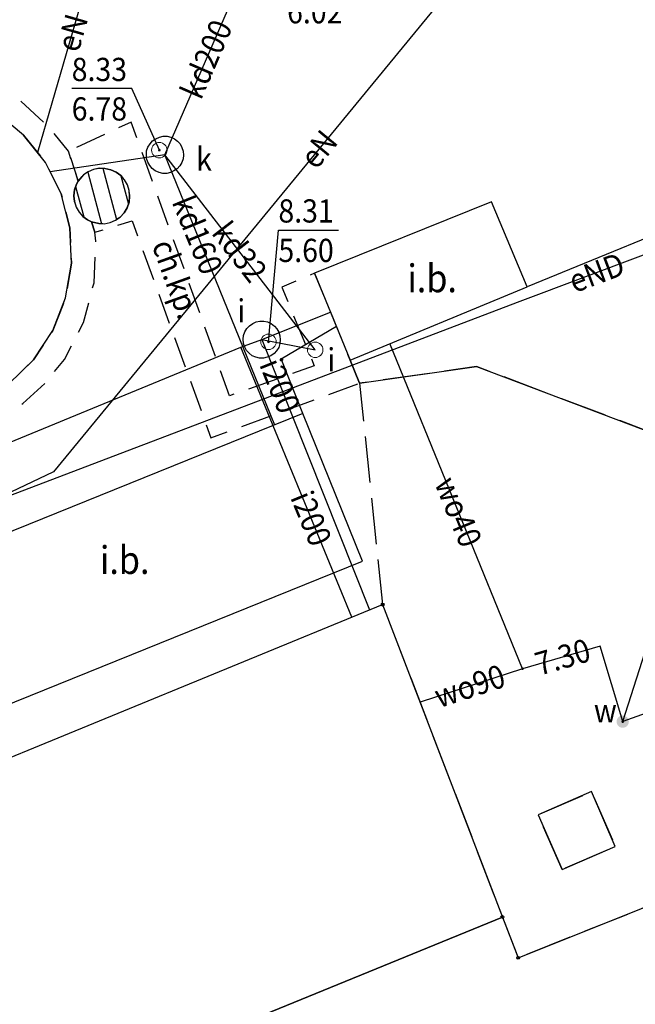
# Model space of a CAD drawing. Extents: x 5532431 to 5542051, y 5999490 to 6007138.
# Drawn here: x 5534208 to 5534228, y 6003223 to 6003255 of the extents above; entities that cross this region are included whole.
import ezdxf
from ezdxf.enums import TextEntityAlignment as Align

# ---------------------------------------------------------------- set-up
doc = ezdxf.new("R2010")
doc.units = 0
doc.header["$MEASUREMENT"] = 0
doc.linetypes.add('1.5_0.5', pattern=[2, 1.5, -0.5])
doc.linetypes.add('mz1.0_0.5', pattern=[1.5, 1, -0.5])
doc.layers.get('0').update_dxf_attribs({"color": 2, "linetype": 'CONTINUOUS', "lineweight": 5})
for name, color, linetype in [('312-Budynek (powierzchnia)', 7, 'CONTINUOUS'), ('inna budowla (powierzchnia)', 7, 'CONTINUOUS'), ('inna budowla (powierzchnia)-Atr17', 7, 'CONTINUOUS'), ('komora podziemna - przewód inny (powierzchnia)', 7, 'CONTINUOUS'), ('komora podziemna - przewód kanalizacyjny (powierzchnia)', 7, 'CONTINUOUS'), ('krawężnik (linia)', 7, 'CONTINUOUS'), ('plac (powierzchnia)', 7, 'CONTINUOUS'), ('przewód elektroenergetyczny (linia)', 7, 'CONTINUOUS'), ('przewód elektroenergetyczny (linia)-Atr1', 7, 'CONTINUOUS'), ('przewód inny (linia)', 7, 'CONTINUOUS'), ('przewód inny (linia)-Atr1', 7, 'CONTINUOUS'), ('przewód kanalizacyjny (linia)', 7, 'CONTINUOUS'), ('przewód kanalizacyjny (linia)-Atr1', 7, 'CONTINUOUS'), ('przewód wodociągowy (linia)', 7, 'CONTINUOUS'), ('przewód wodociągowy (linia)-Atr1', 7, 'CONTINUOUS'), ('Punkt budynku', 7, 'CONTINUOUS'), ('punkt o określonej wysokości (sieć inna)', 7, 'CONTINUOUS'), ('punkt o określonej wysokości (sieć inna)-Atr2', 7, 'CONTINUOUS'), ('punkt o określonej wysokości (sieć inna)-Atr3', 7, 'CONTINUOUS'), ('punkt o określonej wysokości (sieć kanalizacyjna)', 7, 'CONTINUOUS'), ('punkt o określonej wysokości (sieć kanalizacyjna)-Atr2', 7, 'CONTINUOUS'), ('punkt o określonej wysokości (sieć kanalizacyjna)-Atr3', 7, 'CONTINUOUS'), ('punkt o określonej wysokości (sieć wodociągowa)', 7, 'CONTINUOUS'), ('punkt o określonej wysokości (sieć wodociągowa)-Atr2', 7, 'CONTINUOUS'), ('schody w ciągu komunikacyjnym', 7, 'CONTINUOUS'), ('studzienka okrągła - przewód inny (punkt)', 7, 'CONTINUOUS'), ('studzienka okrągła - przewód inny (punkt)-Atr17', 7, 'CONTINUOUS'), ('właz okrągły - siec inna (punkt)', 7, 'CONTINUOUS'), ('właz okrągły - siec inna (punkt)-Atr17', 7, 'CONTINUOUS'), ('właz okrągły - siec kanalizacyjna (punkt)', 7, 'CONTINUOUS'), ('właz okrągły - siec kanalizacyjna (punkt)-Atr17', 7, 'CONTINUOUS'), ('zasuwa - siec wodociągowa (punkt)', 7, 'CONTINUOUS'), ('zasuwa - siec wodociągowa (punkt)-Atr17', 7, 'CONTINUOUS')]:
    doc.layers.add(name, color=color, linetype=linetype)
doc.layers.add('chodnik (powierzchnia)', color=7, linetype='CONTINUOUS', lineweight=25)
doc.layers.add('chodnik (powierzchnia)-Atr17', color=7, linetype='CONTINUOUS', lineweight=25)
doc.styles.get("Standard").update_dxf_attribs({"font": 'arial.ttf', "width": 0.75})

# ---------------------------------------------------------------- blocks, each defined once
blk = doc.blocks.new('PUNKTBUD')
at = {"color": 0}
blk.add_circle((0, 0), 0.045, dxfattribs=at)
blk = doc.blocks.new('US25')
at = {"linetype": 'Continuous', "lineweight": 0}
h = blk.add_hatch(color=0, dxfattribs=at)
edge = h.paths.add_edge_path()
edge.add_arc((0, 0), 0.2, 0, 360)
blk = doc.blocks.new('PW01')
at = {"linetype": 'Continuous', "lineweight": 13}
h = blk.add_hatch(color=0, dxfattribs=at)
edge = h.paths.add_edge_path()
edge.add_arc((0, 0), 0.045, 0, 360)
blk = doc.blocks.new('US15')
at = {"color": 0, "linetype": 'Continuous', "lineweight": 13}
blk.add_circle((0, 0), 0.25, dxfattribs=at)
blk = doc.blocks.new('US22')
at = {"color": 0, "linetype": 'Continuous', "lineweight": 13}
blk.add_circle((0, 0), 0.25, dxfattribs=at)

msp = doc.modelspace()

# ---------------------------------------------------------------- linework, layer by layer
at = {"layer": '312-Budynek (powierzchnia)', "color": 7, "linetype": 'Continuous', "flags": 128}
for points in [[(5534205.73, 6003230.03), (5534219.74, 6003235.77)], [(5534219.74, 6003235.77), (5534223.61, 6003225.68)], [(5534224.12, 6003224.36), (5534228.62, 6003226.16)], [(5534223.61, 6003225.68), (5534208.17, 6003219.37)], [(5534208.17, 6003219.37), (5534223.61, 6003225.68)], [(5534223.61, 6003225.68), (5534224.12, 6003224.36)]]:
    msp.add_lwpolyline(points, dxfattribs=at)
at = {"layer": 'chodnik (powierzchnia)', "color": 7, "linetype": 'mz1.0_0.5', "flags": 128}
for points in [[(5534190.39, 6003240.41), (5534190.93, 6003239.49), (5534198.83, 6003244.22), (5534199.36, 6003243.4), (5534200.02, 6003242.67), (5534200.78, 6003242.06), (5534201.63, 6003241.57), (5534202.55, 6003241.22), (5534203.5, 6003241.02), (5534204.48, 6003240.97), (5534205.45, 6003241.08), (5534206.4, 6003241.33), (5534207.29, 6003241.73), (5534208.11, 6003242.27), (5534208.84, 6003242.93), (5534209.45, 6003243.69), (5534210.07, 6003244.88), (5534210.41, 6003246.17), (5534210.47, 6003247.51), (5534210.44, 6003247.8), (5534210.33, 6003248.14), (5534210.2, 6003248.2), (5534210.05, 6003248.31), (5534209.93, 6003248.45), (5534209.83, 6003248.61), (5534209.78, 6003248.79), (5534209.76, 6003248.98), (5534209.78, 6003249.17), (5534209.84, 6003249.35), (5534209.9, 6003249.45), (5534209.58, 6003250.42), (5534208.98, 6003251.16), (5534208, 6003252.08), (5534206.85, 6003252.76), (5534205.58, 6003253.18), (5534204.25, 6003253.31), (5534202.93, 6003253.16), (5534201.66, 6003252.73), (5534200.52, 6003252.03), (5534199.55, 6003251.11), (5534199.26, 6003250.73), (5534199, 6003250.32), (5534198.77, 6003249.9), (5534198.57, 6003249.46), (5534198.41, 6003249), (5534198.28, 6003248.54), (5534198.19, 6003248.06), (5534198.14, 6003247.58), (5534198.12, 6003247.1), (5534198.14, 6003246.62), (5534198.2, 6003246.14), (5534198.29, 6003245.67), (5534198.42, 6003245.2)], [(5534198.89, 6003246.33), (5534198.84, 6003247.46), (5534199.03, 6003248.58), (5534199.44, 6003249.64), (5534200.07, 6003250.58), (5534200.88, 6003251.38), (5534201.84, 6003251.99), (5534202.9, 6003252.39), (5534204.02, 6003252.56), (5534205.16, 6003252.49), (5534206.25, 6003252.19), (5534207.26, 6003251.66), (5534208.13, 6003250.94), (5534208.84, 6003250.05), (5534209.35, 6003249.04), (5534209.63, 6003247.94), (5534209.68, 6003246.8), (5534209.49, 6003245.68), (5534209.08, 6003244.63), (5534208.45, 6003243.68), (5534207.64, 6003242.89), (5534206.69, 6003242.28), (5534205.62, 6003241.88), (5534204.5, 6003241.71), (5534203.37, 6003241.78), (5534202.27, 6003242.08), (5534201.27, 6003242.6), (5534200.39, 6003243.33), (5534199.68, 6003244.21), (5534199.18, 6003245.23)], [(5534218.99, 6003242.92), (5534218.69, 6003243.67), (5534217.54, 6003246.48), (5534216.48, 6003246.02), (5534217.53, 6003243.48), (5534214.79, 6003242.52), (5534211.61, 6003251.36), (5534209.58, 6003250.42), (5534209.9, 6003249.45), (5534210.07, 6003249.65), (5534210.22, 6003249.75), (5534210.39, 6003249.83), (5534210.58, 6003249.87), (5534210.76, 6003249.86), (5534210.95, 6003249.82), (5534211.12, 6003249.74), (5534211.27, 6003249.63), (5534211.39, 6003249.49), (5534211.49, 6003249.33), (5534211.54, 6003249.15), (5534211.56, 6003248.96), (5534211.54, 6003248.77), (5534211.48, 6003248.59), (5534211.38, 6003248.43), (5534211.25, 6003248.29), (5534211.1, 6003248.19), (5534210.93, 6003248.11), (5534210.74, 6003248.07), (5534210.56, 6003248.08), (5534210.33, 6003248.14), (5534210.44, 6003247.8), (5534211.64, 6003248.17), (5534214.19, 6003241.16)]]:
    msp.add_lwpolyline(points, close=True, dxfattribs=at)
at = {"layer": 'inna budowla (powierzchnia)', "color": 7, "linetype": 'Continuous', "flags": 128}
msp.add_lwpolyline([(5534207.64, 6003242.89), (5534208.45, 6003243.68), (5534209.08, 6003244.63), (5534209.49, 6003245.68), (5534209.68, 6003246.8), (5534209.63, 6003247.94), (5534209.35, 6003249.04), (5534208.84, 6003250.05), (5534208.13, 6003250.94), (5534207.26, 6003251.66)], dxfattribs=at)
for points in [[(5534217.54, 6003246.48), (5534218.69, 6003243.67), (5534224.41, 6003246.04), (5534223.26, 6003248.78)], [(5534203.59, 6003236.46), (5534205.52, 6003231.69), (5534219.09, 6003237.17), (5534217.16, 6003241.94)], [(5534224.77, 6003228.98), (5534225.54, 6003227.21), (5534227.26, 6003227.96), (5534226.49, 6003229.73)]]:
    msp.add_lwpolyline(points, close=True, dxfattribs=at)
at = {"layer": 'komora podziemna - przewód inny (powierzchnia)', "color": 7, "linetype": 'Continuous', "flags": 128}
msp.add_lwpolyline([(5534215.42, 6003243.89), (5534215.34, 6003243.98), (5534215.28, 6003244.09), (5534215.24, 6003244.21), (5534215.23, 6003244.34), (5534215.24, 6003244.46), (5534215.28, 6003244.58), (5534215.35, 6003244.69), (5534215.43, 6003244.78), (5534215.54, 6003244.85), (5534215.65, 6003244.9), (5534215.77, 6003244.93), (5534215.9, 6003244.93), (5534216.02, 6003244.9), (5534216.14, 6003244.85), (5534216.24, 6003244.77), (5534216.32, 6003244.68), (5534216.38, 6003244.57), (5534216.42, 6003244.45), (5534216.43, 6003244.32), (5534216.42, 6003244.2), (5534216.38, 6003244.08), (5534216.31, 6003243.97), (5534216.23, 6003243.88), (5534216.12, 6003243.81), (5534216.01, 6003243.76), (5534215.89, 6003243.73), (5534215.76, 6003243.73), (5534215.64, 6003243.76), (5534215.52, 6003243.81)], close=True, dxfattribs=at)
at = {"layer": 'komora podziemna - przewód kanalizacyjny (powierzchnia)', "color": 34, "linetype": 'Continuous', "flags": 128}
msp.add_lwpolyline([(5534213.3, 6003250.29), (5534213.29, 6003250.17), (5534213.25, 6003250.05), (5534213.18, 6003249.94), (5534213.1, 6003249.85), (5534212.99, 6003249.78), (5534212.88, 6003249.73), (5534212.76, 6003249.7), (5534212.63, 6003249.7), (5534212.51, 6003249.73), (5534212.39, 6003249.78), (5534212.29, 6003249.86), (5534212.21, 6003249.95), (5534212.15, 6003250.06), (5534212.11, 6003250.18), (5534212.1, 6003250.31), (5534212.11, 6003250.43), (5534212.15, 6003250.55), (5534212.22, 6003250.66), (5534212.3, 6003250.75), (5534212.41, 6003250.82), (5534212.52, 6003250.87), (5534212.64, 6003250.9), (5534212.77, 6003250.9), (5534212.89, 6003250.87), (5534213.01, 6003250.82), (5534213.11, 6003250.74), (5534213.19, 6003250.65), (5534213.25, 6003250.54), (5534213.29, 6003250.42)], close=True, dxfattribs=at)
at = {"layer": 'krawężnik (linia)', "color": 7, "linetype": 'Continuous', "flags": 128}
msp.add_lwpolyline([(5534218.69, 6003243.67), (5534218.99, 6003242.92), (5534222.77, 6003243.46), (5534228.16, 6003241.43), (5534242.14, 6003247.12), (5534234.8, 6003249.33), (5534234.49, 6003249.36), (5534233.88, 6003249.38), (5534233.26, 6003249.35), (5534232.65, 6003249.26), (5534232.04, 6003249.12), (5534231.46, 6003248.93), (5534230.89, 6003248.68), (5534224.41, 6003246.04)], dxfattribs=at)
at = {"layer": 'plac (powierzchnia)', "color": 7, "linetype": '1.5_0.5', "flags": 128}
for points in [[(5534176.1, 6003220.36), (5534179.55, 6003216.37), (5534181.6, 6003213.39), (5534201.97, 6003172.77), (5534232.46, 6003185.07), (5534256.4, 6003194.69), (5534266.08, 6003198.6), (5534248.74, 6003239.9), (5534250.9, 6003243.56), (5534258.35, 6003245.92), (5534263.37, 6003244.88), (5534259.61, 6003253.63), (5534242.14, 6003247.12), (5534228.16, 6003241.43), (5534222.77, 6003243.46), (5534218.99, 6003242.92), (5534219.74, 6003235.77), (5534223.61, 6003225.68), (5534224.12, 6003224.36), (5534228.62, 6003226.16), (5534233.4, 6003214.36), (5534238.64, 6003201.46), (5534218.92, 6003193.5), (5534220.32, 6003190.02), (5534214.49, 6003187.66), (5534208.15, 6003203.34), (5534213.77, 6003205.55), (5534213.5, 6003206.24), (5534208.17, 6003219.37), (5534192.44, 6003212.9), (5534188.47, 6003223.05), (5534197.23, 6003226.66), (5534196.5, 6003228.48), (5534184.36, 6003223.64)], [(5534225.54, 6003227.21), (5534224.77, 6003228.98), (5534226.49, 6003229.73), (5534227.26, 6003227.96)]]:
    msp.add_lwpolyline(points, close=True, dxfattribs=at)
at = {"layer": 'przewód elektroenergetyczny (linia)', "color": 1, "linetype": 'Continuous', "flags": 128}
for points in [[(5534220.75, 6003280.35), (5534225.79, 6003267.72), (5534223.45, 6003261.82), (5534224.26, 6003258.49), (5534209.1, 6003240.06), (5534192.99, 6003232.39), (5534171.84, 6003226.51), (5534165.72, 6003223.64), (5534162.28, 6003222.6), (5534149.12, 6003221.65), (5534117.12, 6003209.28), (5534118.25, 6003206.64)], [(5534210.43, 6003256.76), (5534208.58, 6003250.38)], [(5534207.71, 6003230.84), (5534205.22, 6003237.42), (5534206.04, 6003238.67), (5534224.18, 6003245.57), (5534242.09, 6003252.29), (5534246.39, 6003253.92), (5534247.09, 6003254.34), (5534252.82, 6003256.38)], [(5534217.16, 6003241.94), (5534216.46, 6003243.71), (5534218.25, 6003244.76)]]:
    msp.add_lwpolyline(points, dxfattribs=at)
at = {"layer": 'przewód inny (linia)', "color": 7, "linetype": 'Continuous', "flags": 128}
for points in [[(5534215.83, 6003244.33), (5534218.05, 6003245.22)], [(5534215.16, 6003244.09), (5534215.83, 6003244.33)], [(5534215.83, 6003244.33), (5534219.31, 6003235.6)], [(5534189.91, 6003240.35), (5534194.81, 6003242.14), (5534202.02, 6003238.68), (5534215.16, 6003244.09)], [(5534218.74, 6003235.36), (5534215.16, 6003244.09)]]:
    msp.add_lwpolyline(points, dxfattribs=at)
at = {"layer": 'przewód kanalizacyjny (linia)', "color": 34, "linetype": 'Continuous', "flags": 128}
for points in [[(5534212.7, 6003250.3), (5534215.33, 6003256.36)], [(5534212.7, 6003250.3), (5534208.99, 6003249.75)], [(5534216.25, 6003241.57), (5534212.7, 6003250.3)], [(5534217.56, 6003244), (5534212.7, 6003250.3)], [(5534215.83, 6003244.33), (5534217.56, 6003244)]]:
    msp.add_lwpolyline(points, dxfattribs=at)
at = {"layer": 'przewód wodociągowy (linia)', "color": 5, "linetype": 'Continuous', "flags": 128}
for points in [[(5534224.26, 6003233.7), (5534219.97, 6003244.2)], [(5534261.39, 6003243.79), (5534246.98, 6003238.94), (5534227.5, 6003231.99)], [(5534227.5, 6003231.99), (5534226.77, 6003234.43), (5534224.26, 6003233.7), (5534220.95, 6003232.62)]]:
    msp.add_lwpolyline(points, dxfattribs=at)
at = {"layer": 'punkt o określonej wysokości (sieć inna)-Atr2', "color": 7, "flags": 128}
msp.add_lwpolyline([(5534216.05, 6003244.26), (5534216.37, 6003247.87), (5534218.316, 6003247.87)], dxfattribs=at)
at = {"layer": 'punkt o określonej wysokości (sieć kanalizacyjna)-Atr2', "color": 7, "flags": 128}
msp.add_lwpolyline([(5534212.52, 6003250.45), (5534211.63, 6003252.44), (5534209.687, 6003252.44)], dxfattribs=at)
at = {"layer": 'punkt o określonej wysokości (sieć wodociągowa)-Atr2', "color": 7, "flags": 128}
msp.add_lwpolyline([(5534227.5, 6003231.99), (5534228.4, 6003234.78), (5534230.339, 6003234.78)], dxfattribs=at)
at = {"layer": 'schody w ciągu komunikacyjnym', "color": 7, "linetype": 'Continuous', "flags": 128}
msp.add_lwpolyline([(5534210.93, 6003248.11), (5534211.1, 6003248.19), (5534211.25, 6003248.29), (5534211.38, 6003248.43), (5534211.48, 6003248.59), (5534211.54, 6003248.77), (5534211.56, 6003248.96), (5534211.54, 6003249.15), (5534211.49, 6003249.33), (5534211.39, 6003249.49), (5534211.27, 6003249.63), (5534211.12, 6003249.74), (5534210.95, 6003249.82), (5534210.76, 6003249.86), (5534210.58, 6003249.87), (5534210.39, 6003249.83), (5534210.22, 6003249.75), (5534210.07, 6003249.65), (5534209.9, 6003249.45), (5534209.84, 6003249.35), (5534209.78, 6003249.17), (5534209.76, 6003248.98), (5534209.78, 6003248.79), (5534209.83, 6003248.61), (5534209.93, 6003248.45), (5534210.05, 6003248.31), (5534210.2, 6003248.2), (5534210.33, 6003248.14), (5534210.56, 6003248.08), (5534210.74, 6003248.07)], close=True, dxfattribs=at)
msp.add_lwpolyline([(5534210.93, 6003248.11), (5534211.1, 6003248.19), (5534211.25, 6003248.29), (5534211.38, 6003248.43), (5534211.48, 6003248.59), (5534211.54, 6003248.77), (5534211.56, 6003248.96), (5534211.54, 6003249.15), (5534211.49, 6003249.33), (5534211.39, 6003249.49), (5534211.27, 6003249.63), (5534211.12, 6003249.74), (5534210.95, 6003249.82), (5534210.76, 6003249.86), (5534210.58, 6003249.87), (5534210.39, 6003249.83), (5534210.22, 6003249.75), (5534210.07, 6003249.65), (5534209.9, 6003249.45), (5534209.84, 6003249.35), (5534209.78, 6003249.17), (5534209.76, 6003248.98), (5534209.78, 6003248.79), (5534209.83, 6003248.61), (5534209.93, 6003248.45), (5534210.05, 6003248.31), (5534210.2, 6003248.2), (5534210.33, 6003248.14), (5534210.56, 6003248.08), (5534210.74, 6003248.07)], close=True, dxfattribs=at)
for points in [[(5534210.209, 6003249.743), (5534210.649, 6003248.075)], [(5534210.694, 6003249.864), (5534211.131, 6003248.211)], [(5534211.275, 6003249.625), (5534211.518, 6003248.703)], [(5534209.815, 6003249.276), (5534210.075, 6003248.292)]]:
    msp.add_lwpolyline(points, dxfattribs=at)

# ---------------------------------------------------------------- block references
at = {"layer": 'Punkt budynku', "color": 5, "linetype": 'Continuous'}
for p in [(5534219.74, 6003235.77), (5534223.61, 6003225.68), (5534224.12, 6003224.36)]:
    msp.add_blockref('PUNKTBUD', p, dxfattribs=at)
at = {"layer": 'punkt o określonej wysokości (sieć inna)', "color": 7, "linetype": 'Continuous'}
msp.add_blockref('PW01', (5534216.05, 6003244.26), dxfattribs=at)
at = {"layer": 'punkt o określonej wysokości (sieć kanalizacyjna)', "color": 34, "linetype": 'Continuous'}
msp.add_blockref('PW01', (5534212.52, 6003250.45), dxfattribs=at)
at = {"layer": 'punkt o określonej wysokości (sieć wodociągowa)', "color": 5, "linetype": 'Continuous'}
for p in [(5534224.26, 6003233.7), (5534227.5, 6003231.99)]:
    msp.add_blockref('PW01', p, dxfattribs=at)
at = {"layer": 'studzienka okrągła - przewód inny (punkt)', "color": 7, "linetype": 'Continuous'}
msp.add_blockref('US15', (5534217.56, 6003244), dxfattribs=at)
at = {"layer": 'właz okrągły - siec inna (punkt)', "color": 7, "linetype": 'Continuous'}
msp.add_blockref('US22', (5534216.05, 6003244.26), dxfattribs=at)
at = {"layer": 'właz okrągły - siec kanalizacyjna (punkt)', "color": 7, "linetype": 'Continuous'}
msp.add_blockref('US22', (5534212.52, 6003250.45), dxfattribs=at)
at = {"layer": 'zasuwa - siec wodociągowa (punkt)', "color": 7, "linetype": 'Continuous'}
msp.add_blockref('US25', (5534227.5, 6003231.99), dxfattribs=at)

# ---------------------------------------------------------------- texts
at = {"layer": 'chodnik (powierzchnia)-Atr17', "color": 7, "width": 0.9}
msp.add_text('ch.kp.', height=0.75, rotation=289.785, dxfattribs=at).set_placement((5534212.27, 6003247.39))
at = {"layer": 'inna budowla (powierzchnia)-Atr17', "color": 7, "width": 0.9}
for p in [(5534220.54, 6003245.86), (5534210.6, 6003236.76)]:
    msp.add_text('i.b.', height=0.9, dxfattribs=at).set_placement(p)
at = {"layer": 'przewód elektroenergetyczny (linia)-Atr1', "color": 1, "width": 0.9}
for s, rotation, p in [('eN', 73.83, (5534209.54, 6003253.68)), ('eN', 50.56, (5534217.3, 6003250.03)), ('eND', 20.566, (5534225.81, 6003246.18))]:
    msp.add_text(s, height=0.75, rotation=rotation, dxfattribs=at).set_placement(p, align=Align.MIDDLE_LEFT)
at = {"layer": 'przewód inny (linia)-Atr1', "color": 7, "width": 0.9}
for rotation, p in [(291.733, (5534216.09, 6003243.67)), (292.298, (5534217.09, 6003239.38))]:
    msp.add_text('i200', height=0.75, rotation=rotation, dxfattribs=at).set_placement(p, align=Align.MIDDLE_LEFT)
at = {"layer": 'przewód kanalizacyjny (linia)-Atr1', "color": 34, "width": 0.9}
for s, rotation, p in [('kd200', 66.539, (5534213.52, 6003252.19)), ('kd160', 292.153, (5534213.26, 6003248.92)), ('kd32', 307.648, (5534214.476, 6003247.997))]:
    msp.add_text(s, height=0.75, rotation=rotation, dxfattribs=at).set_placement(p, align=Align.MIDDLE_LEFT)
at = {"layer": 'przewód wodociągowy (linia)-Atr1', "color": 5, "width": 0.9}
for s, rotation, p in [('wo40', 292.223, (5534221.75, 6003239.84)), ('wo90', 18.071, (5534221.45, 6003232.78))]:
    msp.add_text(s, height=0.75, rotation=rotation, dxfattribs=at).set_placement(p, align=Align.MIDDLE_LEFT)
at = {"layer": 'punkt o określonej wysokości (sieć inna)-Atr2', "color": 7, "width": 0.9}
msp.add_text('8.31', height=0.75, dxfattribs=at).set_placement((5534216.37, 6003247.878), align=Align.BOTTOM_LEFT)
at = {"layer": 'punkt o określonej wysokości (sieć inna)-Atr3', "color": 7, "width": 0.9}
msp.add_text('5.60', height=0.75, dxfattribs=at).set_placement((5534216.37, 6003246.603), align=Align.BOTTOM_LEFT)
at = {"layer": 'punkt o określonej wysokości (sieć kanalizacyjna)-Atr2', "color": 34, "width": 0.9}
msp.add_text('8.33', height=0.75, dxfattribs=at).set_placement((5534209.687, 6003252.448), align=Align.BOTTOM_LEFT)
at = {"layer": 'punkt o określonej wysokości (sieć kanalizacyjna)-Atr3', "color": 34, "width": 0.9}
for s, p in [('6.02', (5534216.65, 6003254.312)), ('6.78', (5534209.687, 6003251.173))]:
    msp.add_text(s, height=0.75, dxfattribs=at).set_placement(p, align=Align.BOTTOM_LEFT)
at = {"layer": 'punkt o określonej wysokości (sieć wodociągowa)-Atr2', "color": 5, "width": 0.9}
msp.add_text('7.30', height=0.75, rotation=16.216, dxfattribs=at).set_placement((5534224.7, 6003233.83), align=Align.MIDDLE_LEFT)
at = {"layer": 'studzienka okrągła - przewód inny (punkt)-Atr17', "color": 7, "width": 0.9}
msp.add_text('i', height=0.75, dxfattribs=at).set_placement((5534217.95, 6003243.68), align=Align.MIDDLE_LEFT)
at = {"layer": 'właz okrągły - siec inna (punkt)-Atr17', "color": 7, "width": 0.9}
msp.add_text('i', height=0.75, dxfattribs=at).set_placement((5534215.04, 6003245.26), align=Align.MIDDLE_LEFT)
at = {"layer": 'właz okrągły - siec kanalizacyjna (punkt)-Atr17', "color": 7, "width": 0.9}
msp.add_text('k', height=0.75, dxfattribs=at).set_placement((5534213.71, 6003249.79))
at = {"layer": 'zasuwa - siec wodociągowa (punkt)-Atr17', "color": 7, "width": 0.9}
msp.add_text('w', height=0.75, dxfattribs=at).set_placement((5534226.57, 6003231.97))

doc.saveas('drawing.dxf')
